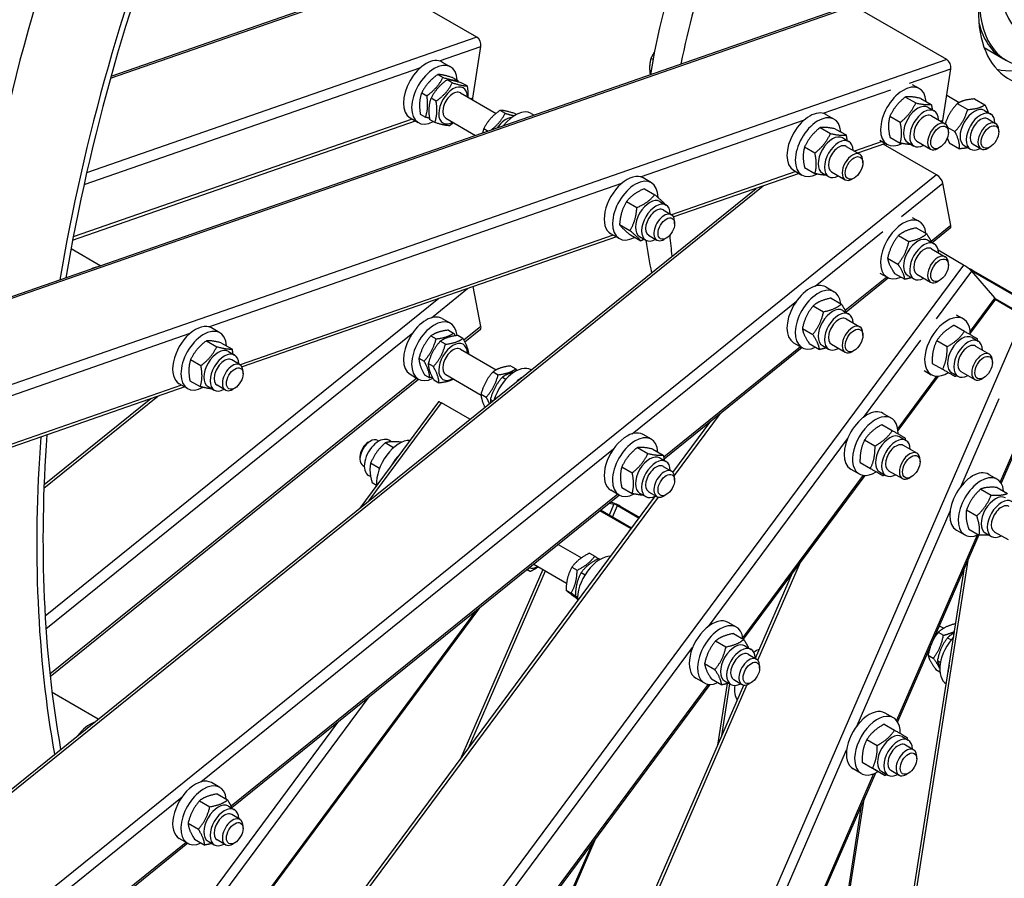
# Model space of a CAD drawing. Units: millimetres. Extents: x 1321 to 17765, y 165 to 23154.
# Drawn here: x 4830 to 5646, y 16524 to 17237 of the extents above; entities that cross this region are included whole.
import ezdxf

# ---------------------------------------------------------------- set-up
doc = ezdxf.new("R2010")
doc.units = ezdxf.units.MM
doc.header["$LTSCALE"] = 85
doc.layers.add('Visible Edges(Hillmar_metric)', color=7, linetype='Continuous', lineweight=25)
doc.layers.add('Visible Tangent Edges(Hillmar_Metric)', color=7, linetype='Continuous', lineweight=25, true_color=0xc0c0c0)

msp = doc.modelspace()

# ---------------------------------------------------------------- linework, layer by layer
at = {"layer": 'Visible Edges(Hillmar_metric)'}
for p, q in [((5128.759, 17267.132), (4905.508, 17189.515)), ((5208.866, 17222.127), (5131.59, 17266.743)), ((3678.239, 16608.751), (5518.497, 17248.547)), ((5598.605, 17203.542), (5521.329, 17248.158)), ((5205.622, 17171.538), (5212.322, 17214.303)), ((5629.641, 17213.347), (5645.652, 17204.103)), ((5180.222, 17201.416), (5187.092, 17197.451)), ((5355.077, 17203.549), (5353.343, 17204.55)), ((5648.378, 17202.529), (5645.652, 17204.103)), ((5176.601, 17191.105), (5180.887, 17188.63)), ((5595.361, 17152.953), (5602.061, 17195.718)), ((5188.615, 17184.168), (5184.328, 17186.643)), ((5188.869, 17188.482), (5193.156, 17186.007)), ((5200.883, 17181.545), (5196.597, 17184.02)), ((5569.961, 17182.832), (5575.972, 17179.361)), ((5163.187, 17175.945), (5167.473, 17173.47)), ((5195.261, 17175.908), (5224.831, 17158.836)), ((5564.335, 17172.405), (5572.915, 17167.452)), ((5598.644, 17173.908), (5609.036, 17167.908)), ((5175.201, 17169.009), (5170.914, 17171.484)), ((5577.215, 17171.255), (5585.795, 17166.302)), ((5607.395, 17166.977), (5615.975, 17162.023)), ((5621.76, 17170.826), (5630.34, 17165.872)), ((5162.041, 17158.162), (5166.328, 17155.687)), ((5228.118, 17161.361), (5232.405, 17158.886)), ((5240.387, 17158.738), (5241.678, 17157.992)), ((5254.065, 17158.784), (5256.412, 17157.429)), ((5498.38, 17157.945), (5505.249, 17153.979)), ((5551.456, 17156.383), (5560.036, 17151.43)), ((5583.044, 17163.851), (5588.196, 17160.876)), ((5585.859, 17156.828), (5597.421, 17150.152)), ((5629.953, 17161.229), (5635.105, 17158.255)), ((4873.696, 17053.682), (5158.03, 17152.535)), ((5153.508, 17155.146), (5160.377, 17151.18)), ((5174.055, 17151.226), (5169.768, 17153.701)), ((5183.118, 17154.876), (5207.906, 17140.565)), ((5632.767, 17154.206), (5639.178, 17150.505)), ((5214.704, 17146.202), (5218.243, 17144.159)), ((5493.613, 17147.023), (5502.193, 17142.07)), ((5506.492, 17145.873), (5515.072, 17140.919)), ((5599.584, 17147.201), (5605.459, 17143.809)), ((5599.936, 17143.073), (5599.936, 17144.594)), ((5641.693, 17143.426), (5641.693, 17144.947)), ((5512.322, 17138.469), (5517.474, 17135.494)), ((5515.136, 17131.446), (5526.527, 17124.869)), ((5547.769, 17133.95), (5524.693, 17125.928)), ((5543.247, 17136.561), (5549.258, 17133.091)), ((5590.23, 17107.797), (5545.998, 17133.334)), ((5551.456, 17139.211), (5560.036, 17134.257)), ((5566.227, 17134.721), (5571.378, 17131.747)), ((5573.716, 17135.796), (5585.278, 17129.12)), ((5600.728, 17134.397), (5609.308, 17129.444)), ((5613.135, 17132.1), (5618.287, 17129.126)), ((5620.625, 17133.174), (5627.035, 17129.473)), ((5480.733, 17131.001), (5489.313, 17126.048)), ((5592.666, 17130.481), (5591.349, 17129.721)), ((5634.423, 17130.834), (5633.106, 17130.074)), ((5529.042, 17117.79), (5529.042, 17119.311)), ((5476.188, 17109.064), (5372.158, 17072.896)), ((5471.666, 17111.675), (5478.535, 17107.709)), ((5480.733, 17113.829), (5489.313, 17108.875)), ((5495.504, 17109.339), (5500.656, 17106.365)), ((5502.993, 17110.414), (5514.384, 17103.837)), ((5353.666, 17101.279), (5346.797, 17105.245)), ((5521.772, 17105.198), (5520.455, 17104.438)), ((5602.061, 17065.912), (5595.361, 17100.94)), ((3655.206, 15655.894), (5440.431, 17096.633)), ((5347.826, 17096.312), (5356.406, 17091.358)), ((5333.067, 17085.681), (5341.647, 17080.727)), ((5360.738, 17085.768), (5365.89, 17082.794)), ((5363.552, 17078.745), (5370.422, 17074.779)), ((5327.27, 17066.519), (5335.85, 17061.566)), ((5372.936, 17067.238), (5372.936, 17069.22)), ((5569.961, 17072.58), (5575.972, 17069.11)), ((5326.951, 17055.008), (5320.082, 17058.974)), ((5336.232, 17057.989), (5344.812, 17053.036)), ((5573.389, 17063.832), (5581.969, 17058.878)), ((5601.581, 17063.666), (5586.579, 17051.558)), ((5324.604, 17056.363), (5014.252, 16948.465)), ((5343.92, 17056.639), (5349.072, 17053.664)), ((5351.41, 17057.713), (5358.279, 17053.747)), ((5366.067, 17055.34), (5364.35, 17054.349)), ((5558.644, 17057.561), (5567.224, 17052.607)), ((5583.044, 17053.599), (5588.196, 17050.624)), ((4872.387, 17046.675), (4896.99, 17032.47)), ((5585.859, 17046.576), (5597.421, 17039.9)), ((5612.621, 17033.034), (5591.494, 17045.231)), ((5549.59, 17038.71), (5558.17, 17033.756)), ((5599.936, 17032.821), (5599.936, 17034.342)), ((5543.247, 17026.309), (5549.258, 17022.839)), ((5555.282, 17026.13), (5563.862, 17021.176)), ((5573.716, 17025.544), (5585.278, 17018.868)), ((5618.646, 17028.734), (5695.923, 16984.119)), ((5638.38, 17005.852), (5619.299, 17027.81)), ((5620.788, 17028.318), (5698.065, 16983.703)), ((5550.336, 17022.31), (5515.133, 16993.899)), ((5566.227, 17024.469), (5571.378, 17021.495)), ((5592.666, 17020.229), (5591.349, 17019.469)), ((5212.322, 16981.982), (5205.983, 17015.123)), ((5498.38, 17014.811), (5505.249, 17010.845)), ((5502.666, 17005.568), (5511.246, 17000.614)), ((5638.964, 17004.715), (5618.041, 16976.491)), ((5662.369, 16990.635), (5638.669, 17004.317)), ((5664.51, 16990.219), (5638.976, 17004.961)), ((5487.921, 16999.296), (5496.501, 16994.343)), ((5512.322, 16995.335), (5517.474, 16992.36)), ((5180.222, 16988.65), (5187.092, 16984.684)), ((5515.136, 16988.312), (5526.527, 16981.735)), ((5606.5, 16991.816), (5612.511, 16988.346)), ((4995.76, 16976.847), (4988.891, 16980.813)), ((5185.39, 16979.07), (5189.677, 16976.595)), ((5198.897, 16969.289), (5211.842, 16979.736)), ((5478.868, 16980.446), (5487.448, 16975.492)), ((5604.723, 16983.027), (5613.303, 16978.074)), ((4984.672, 16970.197), (4993.252, 16965.243)), ((4997.268, 16968.339), (5005.848, 16963.386)), ((5170.839, 16974.215), (5175.126, 16971.74)), ((5182.853, 16967.278), (5178.567, 16969.753)), ((5197.405, 16972.133), (5193.118, 16974.608)), ((5471.666, 16968.541), (5478.535, 16964.575)), ((5529.042, 16974.656), (5529.042, 16976.177)), ((5590.358, 16970.289), (5598.938, 16965.335)), ((5619.583, 16972.835), (5624.735, 16969.861)), ((5002.832, 16961.336), (5007.984, 16958.362)), ((5195.261, 16963.141), (5224.886, 16946.037)), ((5478.689, 16964.488), (5364.158, 16872.057)), ((5484.559, 16967.866), (5493.139, 16962.912)), ((5495.504, 16966.205), (5500.656, 16963.231)), ((5502.993, 16967.28), (5514.384, 16960.703)), ((5521.772, 16962.064), (5520.455, 16961.304)), ((5622.398, 16965.812), (5633.96, 16959.137)), ((4971.527, 16954.576), (4980.107, 16949.622)), ((5012.516, 16950.348), (5005.647, 16954.313)), ((5160.904, 16955.701), (5165.19, 16953.226)), ((5636.475, 16952.058), (5636.475, 16953.578)), ((5015.031, 16942.806), (5015.031, 16944.789)), ((5172.918, 16948.764), (5168.631, 16951.239)), ((5222.357, 16944.471), (5226.644, 16941.996)), ((5236.908, 16949.326), (5241.195, 16946.851)), ((5579.786, 16945.546), (5585.797, 16942.075)), ((5586.509, 16951.479), (5595.089, 16946.525)), ((5602.766, 16943.706), (5607.917, 16940.731)), ((5610.255, 16944.78), (5621.817, 16938.104)), ((4855.077, 16691.814), (5160.531, 16938.326)), ((4970.978, 16937.098), (4979.558, 16932.144)), ((5153.508, 16942.379), (5160.377, 16938.413)), ((5165.519, 16942.041), (5169.806, 16939.566)), ((5177.534, 16935.104), (5173.247, 16937.579)), ((5183.118, 16942.109), (5212.46, 16925.169)), ((5230.084, 16940.01), (5232.988, 16938.333)), ((5591.625, 16940.859), (5558.141, 16895.693)), ((5629.205, 16939.466), (5627.888, 16938.706)), ((4966.699, 16931.932), (3830.504, 16536.916)), ((4969.046, 16930.577), (4962.177, 16934.543)), ((4986.015, 16932.207), (4991.166, 16929.233)), ((5000.373, 16929.315), (4993.504, 16933.281)), ((5008.162, 16930.908), (5006.444, 16929.917)), ((4938.432, 16922.104), (4850.027, 16850.758)), ((5177.088, 16919.495), (5111.777, 16831.397)), ((5212.421, 16925.957), (5216.708, 16923.482)), ((5220.149, 16921.495), (5222.055, 16920.395)), ((5203.061, 16905.067), (5179.58, 16918.624)), ((5371.594, 16861.001), (5403.074, 16903.464)), ((5545.817, 16909.96), (5552.686, 16905.994)), ((5665.8, 16902.981), (5643.707, 16852.046)), ((5544.898, 16900.676), (5553.478, 16895.722)), ((5118.888, 16885.997), (5120.605, 16886.989)), ((5126.677, 16887.59), (5127.728, 16886.983)), ((5138.092, 16886.398), (5135.883, 16887.673)), ((5353.666, 16888.512), (5346.797, 16892.478)), ((5530.533, 16887.937), (5539.113, 16882.984)), ((5559.758, 16890.484), (5564.91, 16887.509)), ((5139.846, 16881.517), (5133.004, 16885.468)), ((5146.58, 16886.007), (5146.502, 16886.053)), ((5342.144, 16881.622), (5350.724, 16876.668)), ((5354.966, 16880.324), (5363.545, 16875.37)), ((5562.573, 16883.461), (5573.964, 16876.884)), ((5112.019, 16874.1), (5112.019, 16872.117)), ((5360.738, 16873.001), (5365.89, 16870.027)), ((5576.479, 16869.805), (5576.478, 16871.326)), ((5114.534, 16866.558), (5115.585, 16865.951)), ((5128.164, 16864.332), (5120.848, 16868.555)), ((5329.207, 16865.682), (5337.787, 16860.729)), ((5363.552, 16865.978), (5370.422, 16862.013)), ((5519.103, 16863.69), (5525.972, 16859.724)), ((5526.684, 16869.128), (5535.264, 16864.174)), ((5550.43, 16862.429), (5561.821, 16855.852)), ((5120.867, 16857.503), (5119.066, 16858.544)), ((5372.936, 16854.471), (5372.936, 16856.454)), ((5530.551, 16858.477), (5429.846, 16722.636)), ((5542.941, 16861.354), (5548.092, 16858.38)), ((5569.209, 16857.213), (5567.892, 16856.453)), ((5633.468, 16859.355), (5640.337, 16855.389)), ((5125.713, 16850.195), (5122.191, 16852.228)), ((5326.951, 16842.242), (5320.082, 16846.208)), ((5329.092, 16848.444), (5337.672, 16843.49)), ((5626.759, 16847.165), (5635.339, 16842.212)), ((5640.499, 16848.526), (5649.079, 16843.573)), ((3943.719, 14934.945), (5357.184, 16841.564)), ((5327.105, 16842.155), (5005.656, 16582.734)), ((5343.92, 16843.872), (5349.072, 16840.898)), ((5351.41, 16844.946), (5358.279, 16840.98)), ((5366.067, 16842.573), (5364.35, 16841.582)), ((5337.282, 16814.717), (5311.531, 16829.585)), ((5318.802, 16835.453), (5322.514, 16834.732)), ((5319.788, 16836.249), (5319.939, 16836.22)), ((5325.66, 16833.464), (5343.531, 16823.146)), ((5327.801, 16833.048), (5343.957, 16823.721)), ((5614.961, 16829.899), (5623.541, 16824.946)), ((5336.856, 16814.143), (5310.938, 16829.107)), ((5606.754, 16813.084), (5613.623, 16809.118)), ((5616.902, 16813.994), (5625.482, 16809.041)), ((5625.139, 16809.239), (5557.841, 16654.085)), ((5630.592, 16810.749), (5635.744, 16807.774)), ((5638.081, 16811.823), (5649.472, 16805.246)), ((5276.338, 16801.183), (5295.584, 16790.072)), ((5302.431, 16794.002), (5306.718, 16791.527)), ((5310.158, 16789.541), (5311.302, 16788.88)), ((5263.565, 16780.515), (5195.369, 16623.291)), ((5253.039, 16778.709), (5250.386, 16780.24)), ((5256.081, 16784.836), (5283.322, 16769.108)), ((5278.115, 14642.449), (5613.351, 16782.061)), ((5287.812, 16782.408), (5292.099, 16779.933)), ((5295.539, 16777.947), (5298.699, 16776.123)), ((5439.883, 16706.809), (5470.582, 16777.585)), ((5282.867, 16763.358), (5287.154, 16760.883)), ((5290.595, 16758.897), (5292.39, 16757.86)), ((4962.628, 16413.27), (5211.286, 16748.685)), ((5424.179, 16732.653), (5417.31, 16736.618)), ((5592.432, 16733.834), (5596.099, 16731.717)), ((5421.687, 16727.346), (5430.267, 16722.393)), ((5591.593, 16728.372), (5595.879, 16725.897)), ((5599.32, 16723.911), (5602.354, 16722.159)), ((5406.958, 16721.215), (5415.538, 16716.262)), ((5431.252, 16717.142), (5436.404, 16714.167)), ((5434.066, 16710.119), (5440.935, 16706.153)), ((5582.705, 16711.408), (5583.511, 16710.942)), ((5583.186, 16709.353), (5587.473, 16706.878)), ((5397.814, 16702.393), (5406.393, 16697.439)), ((5443.45, 16698.611), (5443.45, 16700.594)), ((5590.914, 16704.891), (5593.436, 16703.435)), ((5589.608, 16697.571), (5592.953, 16695.64)), ((4515.977, 14576.761), (5430.255, 16684.611)), ((5402.045, 16685.135), (5126.217, 16313.072)), ((5397.465, 16686.382), (5390.596, 16690.348)), ((5403.398, 16689.702), (5411.978, 16684.748)), ((5416.63, 16685.826), (5408.627, 16634.749)), ((5414.434, 16688.012), (5419.586, 16685.038)), ((5421.923, 16689.087), (5428.792, 16685.121)), ((5436.581, 16686.714), (5434.864, 16685.722)), ((4856.618, 16678.601), (4894.993, 16656.445)), ((5554.472, 16657.428), (5547.603, 16661.394)), ((5546.795, 16652.139), (5555.375, 16647.185)), ((5561.544, 16641.917), (5566.696, 16638.943)), ((5532.401, 16639.512), (5540.981, 16634.558)), ((5564.359, 16634.894), (5571.228, 16630.928)), ((5573.743, 16623.387), (5573.743, 16625.37)), ((5528.441, 16620.673), (5537.021, 16615.719)), ((5539.406, 16611.584), (5355.104, 16186.678)), ((5527.758, 16611.158), (5520.889, 16615.123)), ((5538.875, 16614.461), (5547.455, 16609.507)), ((5544.727, 16612.788), (5549.878, 16609.814)), ((5552.216, 16613.862), (5559.085, 16609.896)), ((5566.874, 16611.489), (5565.156, 16610.498)), ((4995.76, 16599.67), (4988.891, 16603.636)), ((4993.606, 16594.245), (5002.186, 16589.291)), ((4978.943, 16588.648), (4987.523, 16583.694)), ((5486.892, 16314.712), (5530.013, 16589.928)), ((5002.832, 16584.159), (5007.984, 16581.185)), ((5012.516, 16573.17), (5005.647, 16577.136)), ((4969.46, 16569.944), (4978.04, 16564.991)), ((5015.031, 16565.629), (5015.031, 16567.611)), ((4969.2, 16553.312), (3840.918, 15642.75)), ((4969.046, 16553.399), (4962.177, 16557.365)), ((4974.64, 16556.838), (4983.22, 16551.884)), ((4986.015, 16555.03), (4991.166, 16552.055)), ((5000.373, 16552.138), (4993.504, 16556.104)), ((5008.162, 16553.731), (5006.444, 16552.74)), ((5188.528, 16282.846), (5307.992, 16558.268))]:
    msp.add_line(p, q, dxfattribs=at)
for centre, major_axis, ratio, start_param, end_param in [((5638.195, 17334.601), (607.143, 1051.602), 0.5773503, 1.8419263, 2.2038201), ((5702.592, 17297.421), (607.143, 1051.602), 0.5773503, 1.8211905, 2.1448783), ((5703.021, 17297.173), (41.589, 72.035), 0.5773503, 1.6585, 7.766278), ((5702.592, 17297.421), (603.5, 1045.293), 0.5773503, 1.821517, 2.1447879), ((5696.431, 17300.978), (34.971, 60.572), 0.5773503, 1.6751523, 7.7496257), ((5689.283, 17305.105), (-242.857, -420.641), 0.5773503, 5.0549962, 5.2944679), ((5710.749, 17292.712), (242.857, 420.641), 0.5773503, 1.8962845, 2.10374), ((5703.021, 17297.173), (-54.643, -94.644), 0.5773503, 5.5808578, 7.7872655), ((5710.749, 17292.712), (-60.714, -105.16), 0.5773503, 5.4811013, 7.0535829), ((5700.295, 17298.747), (-54.643, -94.644), 0.5773503, 5.7393802, 6.2831853), ((5700.295, 17298.747), (-54.643, -94.644), 0.5773503, 5.7393802, 6.2831853), ((5208.029, 17216.781), (-1.994, 5.735), 0.6788921, 4.0464317, 5.617228), ((5166.865, 17178.281), (-13.357, -23.135), 0.5773503, 3.1415927, 6.2831853), ((5173.734, 17174.315), (-13.357, -23.135), 0.5773503, 2.4076067, 7.0171713), ((5597.768, 17198.196), (-1.994, 5.735), 0.6788921, 4.0464317, 5.617228), ((5689.283, 17305.105), (-60.714, -105.16), 0.5773503, 0.1777106, 0.5621207), ((5189.19, 17165.392), (8.409, 14.565), 0.5773503, 5.5191089, 10.1888544), ((5562.615, 17156.226), (-13.357, -23.135), 0.5773503, 2.4348319, 7.0205722), ((5189.19, 17165.392), (6.072, 10.516), 0.5773503, 6.2774461, 9.4305171), ((5201.329, 17174.016), (-1.994, 5.735), 0.6788921, 3.7663784, 4.0464317), ((5574.636, 17149.286), (-8.409, -14.565), 0.5773503, 3.1415927, 6.2831853), ((5240.707, 17135.648), (13.357, 23.135), 0.5773503, 0, 1.3358758), ((5485.023, 17134.81), (-13.357, -23.135), 0.5773503, 3.1415927, 6.2831853), ((5491.892, 17130.844), (-13.357, -23.135), 0.5773503, 2.4348319, 7.0205722), ((5579.787, 17146.312), (-8.409, -14.565), 0.5773503, 2.3775162, 7.0472617), ((5579.787, 17146.312), (6.072, 10.516), 0.5773503, 6.2774461, 9.4305171), ((5621.544, 17146.665), (-8.409, -14.565), 0.5773503, 3.1415927, 6.2831853), ((5626.696, 17143.69), (-8.409, -14.565), 0.5773503, 2.3775162, 7.0472617), ((5232.98, 17140.11), (8.409, 14.565), 0.5773503, 0.3781819, 1.4455048), ((5591.35, 17139.636), (6.071, 10.516), 0.5773503, 5.4978523, 10.2101109), ((5591.067, 17155.432), (-1.994, 5.735), 0.6788921, 3.7663784, 4.0464317), ((5626.696, 17143.69), (6.072, 10.516), 0.5773503, 6.2774461, 9.4305171), ((5633.107, 17139.989), (6.071, 10.516), 0.5773503, 5.4978523, 10.2101109), ((5503.913, 17123.904), (-8.409, -14.565), 0.5773503, 3.1415927, 6.2831853), ((5509.065, 17120.93), (-8.409, -14.565), 0.5773503, 2.3775162, 7.0472617), ((5509.065, 17120.93), (6.072, 10.516), 0.5773503, 6.2774461, 9.4305171), ((5520.456, 17114.353), (6.071, 10.516), 0.5773503, 5.4978523, 10.2101109), ((5333.439, 17082.109), (13.357, 23.135), 0.5773503, 0, 3.1415927), ((5591.067, 17103.419), (-3.813, 4.725), 0.4536212, 3.8463364, 5.4171327), ((5340.309, 17078.144), (13.357, 23.135), 0.5773503, 5.4952043, 10.1777287), ((5352.329, 17071.203), (-8.409, -14.565), 0.5773503, 3.1415927, 6.2831853), ((5357.481, 17068.229), (-8.409, -14.565), 0.5773503, 2.3775162, 7.0472617), ((5357.481, 17068.229), (6.072, 10.516), 0.5773503, 6.2774461, 9.4305171), ((5364.35, 17064.263), (6.071, 10.516), 0.5773503, 5.4977871, 10.2101761), ((5562.615, 17045.974), (-13.357, -23.135), 0.5773503, 2.4663582, 6.9584198), ((5597.768, 17068.391), (3.813, -4.725), 0.4536212, 0, 0.7047437), ((5689.283, 17305.105), (-242.857, -420.641), 0.5773503, 5.6372415, 5.7130336), ((5710.749, 17292.712), (242.857, 420.641), 0.5773503, 2.4513727, 2.4979204), ((5574.636, 17039.034), (-8.409, -14.565), 0.5773503, 3.1415927, 6.2831853), ((5579.787, 17036.06), (-8.409, -14.565), 0.5773503, 2.3775162, 7.0472617), ((5579.787, 17036.06), (6.072, 10.516), 0.5773503, 6.2774461, 9.4305171), ((5591.35, 17029.384), (6.071, 10.516), 0.5773503, 5.4978523, 10.2101109), ((4887.953, 17008.242), (-12.75, -22.084), 0.5773503, 3.6146219, 3.8466606), ((5615.006, 17030.289), (-4.877, 3.616), 0.1592906, 3.7662475, 5.3370439), ((5617.219, 17029.012), (5.57, -2.416), 0.1592906, 0.9461414, 1.7658919), ((5617.219, 17029.012), (-2.228, 0.966), 0.1592906, 4.0877341, 4.3930178), ((5485.023, 16991.676), (-13.357, -23.135), 0.5773503, 3.1415927, 6.2831853), ((5491.892, 16987.71), (-13.357, -23.135), 0.5773503, 2.4663582, 6.9584198), ((5634.087, 17008.331), (4.877, -3.616), 0.1592906, 0, 0.6246549), ((5503.913, 16980.77), (-8.409, -14.565), 0.5773503, 3.1415927, 6.2831853), ((5509.065, 16977.796), (-8.409, -14.565), 0.5773503, 2.3775162, 7.0472617), ((4975.534, 16957.678), (13.357, 23.135), 0.5773503, 0, 3.1415927), ((5166.865, 16965.514), (-13.357, -23.135), 0.5773503, 3.1415927, 6.2831853), ((5173.734, 16961.549), (-13.357, -23.135), 0.5773503, 2.4539853, 7.0008336), ((5509.065, 16977.796), (6.072, 10.516), 0.5773503, 6.2774461, 9.4305171), ((5599.154, 16965.211), (-13.357, -23.135), 0.5773503, 2.3210416, 7.1037364), ((4982.403, 16953.712), (13.357, 23.135), 0.5773503, 5.5641235, 10.1800605), ((5208.029, 16984.461), (3.813, -4.725), 0.4536212, 0, 0.7047437), ((5520.456, 16971.219), (6.071, 10.516), 0.5773503, 5.4978523, 10.2101109), ((5189.19, 16952.625), (8.409, 14.565), 0.5773503, 5.5191089, 10.1888544), ((5611.174, 16958.27), (-8.409, -14.565), 0.5773503, 3.1415927, 6.2831853), ((5616.326, 16955.296), (-8.409, -14.565), 0.5773503, 2.3775162, 7.0472617), ((4994.424, 16946.772), (-8.409, -14.565), 0.5773503, 3.1415927, 6.2831853), ((4999.575, 16943.797), (-8.409, -14.565), 0.5773503, 2.3775162, 7.0472617), ((5189.19, 16952.625), (6.072, 10.516), 0.5773503, 6.2774461, 9.4305171), ((5616.326, 16955.296), (6.072, 10.516), 0.5773503, 6.2774461, 9.4305171), ((5627.889, 16948.62), (6.071, 10.516), 0.5773503, 5.4978523, 10.2101109), ((4999.575, 16943.797), (6.072, 10.516), 0.5773503, 6.2774461, 9.4305171), ((5006.444, 16939.831), (6.071, 10.516), 0.5773503, 5.4977871, 10.2101761), ((5240.707, 16922.882), (13.357, 23.135), 0.5773503, 0.0114722, 1.9520232), ((5247.577, 16918.916), (13.357, 23.135), 0.5773503, 0.8605401, 1.1029553), ((5181.965, 16915.879), (-4.877, 3.616), 0.1592906, 5.3370439, 6.2831853), ((5532.46, 16886.825), (-13.357, -23.135), 0.5773503, 3.1415927, 6.2831853), ((5539.329, 16882.859), (-13.357, -23.135), 0.5773503, 2.3210416, 7.1037364), ((5333.439, 16869.343), (13.357, 23.135), 0.5773503, 0, 3.1415927), ((5702.592, 17297.421), (607.143, 1051.602), 0.5773503, 2.2685226, 2.5418761), ((5702.592, 17297.421), (603.5, 1045.293), 0.5773503, 2.2691812, 2.5418117), ((5120.605, 16877.074), (-6.071, -10.516), 0.5773503, 3.1415927, 6.2831853), ((5127.474, 16873.108), (8.409, 14.565), 0.5773503, 0, 3.1415927), ((5144.647, 16863.194), (13.357, 23.135), 0.5773503, 0.3021386, 2.446755), ((5340.309, 16865.377), (13.357, 23.135), 0.5773503, 5.5739668, 10.1661379), ((5551.35, 16875.919), (-8.409, -14.565), 0.5773503, 3.1415927, 6.2831853), ((5556.501, 16872.945), (-8.409, -14.565), 0.5773503, 2.3775162, 7.0472617), ((5118.888, 16878.066), (-4.857, -8.413), 0.5773503, 3.9269908, 5.4977871), ((5556.501, 16872.945), (6.072, 10.516), 0.5773503, 6.2774461, 9.4305171), ((5567.892, 16866.368), (6.071, 10.516), 0.5773503, 5.4978523, 10.2101109), ((5151.516, 16859.228), (13.357, 23.135), 0.5773503, 1.1869628, 1.5619308), ((5352.329, 16858.437), (-8.409, -14.565), 0.5773503, 3.1415927, 6.2831853), ((5357.481, 16855.462), (-8.409, -14.565), 0.5773503, 2.3775162, 7.0472617), ((5357.481, 16855.462), (6.072, 10.516), 0.5773503, 6.2774461, 9.4305171), ((5364.35, 16851.496), (6.071, 10.516), 0.5773503, 5.4977871, 10.2101761), ((5620.111, 16836.219), (-13.357, -23.135), 0.5773503, 3.1415927, 6.2831853), ((5626.98, 16832.254), (-13.357, -23.135), 0.5773503, 2.4663582, 6.9584198), ((5639.001, 16825.313), (-8.409, -14.565), 0.5773503, 3.1415927, 6.2831853), ((5644.153, 16822.339), (-8.409, -14.565), 0.5773503, 2.3775162, 7.0472617), ((5324.232, 16833.741), (5.57, -2.416), 0.1592906, 0.9461414, 2.5169378), ((5324.232, 16833.741), (-2.228, 0.966), 0.1592906, 4.0877341, 5.6585304), ((5644.153, 16822.339), (6.072, 10.516), 0.5773503, 6.2774461, 9.4305171), ((5311.221, 16767.022), (13.357, 23.135), 0.5773503, 0.3021386, 2.446755), ((5259.703, 16796.766), (-8.409, -14.565), 0.5773503, 0.1097618, 0.7640764), ((5318.09, 16763.056), (13.357, 23.135), 0.5773503, 1.1869628, 1.5619308), ((5403.953, 16713.483), (13.357, 23.135), 0.5773503, 0, 3.1415927), ((5410.822, 16709.517), (13.357, 23.135), 0.5773503, 5.6091856, 10.0987776), ((5611.749, 16708.661), (-13.357, -23.135), 0.5773503, 4.3311621, 6.2717131), ((5422.843, 16702.577), (-8.409, -14.565), 0.5773503, 3.1415927, 6.2831853), ((5427.995, 16699.603), (-8.409, -14.565), 0.5773503, 2.3775162, 7.0472617), ((5427.995, 16699.603), (6.072, 10.516), 0.5773503, 6.2774461, 9.4305171), ((5434.864, 16695.637), (6.071, 10.516), 0.5773503, 5.4977871, 10.2101761), ((5441.514, 16691.798), (13.357, 23.135), 0.5773503, 0.6948376, 0.9344607), ((5618.618, 16704.695), (13.357, 23.135), 0.5773503, 2.0386373, 2.2810526), ((5441.514, 16691.798), (-13.357, -23.135), 0.5773503, 5.3487246, 5.9810468), ((5534.246, 16638.259), (13.357, 23.135), 0.5773503, 0, 3.1415927), ((5541.115, 16634.293), (13.357, 23.135), 0.5773503, 5.4639064, 10.241188), ((4887.953, 16631.065), (12.75, 22.084), 0.5773503, 0.5998119, 1.3636835), ((4887.953, 16631.065), (-12.75, -22.084), 0.5773503, 3.7414046, 4.5052761), ((5553.136, 16627.353), (-8.409, -14.565), 0.5773503, 3.1415927, 6.2831853), ((5558.287, 16624.378), (-8.409, -14.565), 0.5773503, 2.3775162, 7.0472617), ((5558.287, 16624.378), (6.072, 10.516), 0.5773503, 6.2774461, 9.4305171), ((5565.156, 16620.412), (6.071, 10.516), 0.5773503, 5.4977871, 10.2101761), ((4975.534, 16580.5), (13.357, 23.135), 0.5773503, 0, 3.1415927), ((4982.403, 16576.535), (13.357, 23.135), 0.5773503, 5.6131881, 10.0947751), ((4994.424, 16569.594), (-8.409, -14.565), 0.5773503, 3.1415927, 6.2831853), ((4999.575, 16566.62), (-8.409, -14.565), 0.5773503, 2.3775162, 7.0472617), ((4999.575, 16566.62), (6.072, 10.516), 0.5773503, 6.2774461, 9.4305171), ((5006.444, 16562.654), (6.071, 10.516), 0.5773503, 5.4977871, 10.2101761)]:
    msp.add_ellipse(centre, major_axis=major_axis, ratio=ratio, start_param=start_param, end_param=end_param, dxfattribs=at)
for centre, major_axis in [((5592.667, 17138.876), (-5.14, -8.903)), ((5634.424, 17139.229), (5.14, 8.903)), ((5521.773, 17113.593), (-5.14, -8.903)), ((5366.067, 17063.272), (-4.857, -8.413)), ((5592.667, 17028.624), (-5.14, -8.903)), ((5521.773, 16970.459), (-5.14, -8.903)), ((5629.206, 16947.86), (-5.14, -8.903)), ((5008.162, 16938.84), (-4.857, -8.413)), ((5569.209, 16865.608), (-5.14, -8.903)), ((5366.067, 16850.505), (-4.857, -8.413)), ((5436.581, 16694.645), (-4.857, -8.413)), ((5566.874, 16619.421), (-4.857, -8.413)), ((5008.162, 16561.663), (4.857, 8.413))]:
    msp.add_ellipse(centre, major_axis=major_axis, ratio=0.5773503, dxfattribs=at)
for points in [[(5588.162, 19840.918), (5363.351, 19711.123), (5138.668, 19540.299), (4711.295, 19133.211), (4508.674, 18897.011), (4145.208, 18382.238), (3984.421, 18103.747), (3720.347, 17531.589), (3617.103, 17238.015), (3478.241, 16664.355), (3442.644, 16384.362), (3442.644, 16124.772)], [(5628.981, 19795.004), (5406.463, 19666.533), (5183.889, 19497.336), (4760.391, 19093.938), (4559.534, 18859.805), (4199.206, 18349.477), (4039.792, 18073.363), (3777.999, 17506.146), (3675.662, 17215.133), (3538.059, 16646.674), (3502.817, 16369.32), (3502.817, 16112.378)], [(5711.891, 19769.483), (5487.079, 19639.688), (5262.396, 19468.864), (4835.023, 19061.776), (4632.403, 18825.577), (4268.937, 18310.803), (4108.15, 18032.312), (3844.076, 17460.154), (3740.831, 17166.58), (3601.969, 16592.92), (3566.373, 16312.927), (3566.373, 16053.337)]]:
    msp.add_open_spline(points, degree=3, knots=[3.1415927, 3.1415927, 3.1415927, 3.1415927, 3.4557519, 3.4557519, 3.7699112, 3.7699112, 4.0840704, 4.0840704, 4.3982297, 4.3982297, 4.712389, 4.712389, 4.712389, 4.712389], dxfattribs=at)
for points, weights in [([(5356.287, 17209.962), (5354.722, 17207.52), (5353.343, 17204.55)], [1.01835926608, 1.02240248783, 1]), ([(5353.343, 17204.55), (5352.193, 17200.612), (5352.193, 17196.628)], [1, 1.0379548493, 1]), ([(5176.601, 17191.105), (5167.747, 17184.765), (5163.187, 17175.945)], [1, 1.15470053838, 1]), ([(5167.473, 17173.47), (5176.327, 17179.811), (5180.887, 17188.63)], [1, 1.15470053838, 1]), ([(5188.869, 17188.482), (5180.588, 17191.033), (5176.601, 17191.105)], [1, 1.15470053838, 1]), ([(5180.887, 17188.63), (5189.168, 17186.079), (5193.156, 17186.007)], [1, 1.15470053838, 1]), ([(5352.193, 17196.628), (5352.193, 17193.988), (5352.677, 17190.897)], [1, 1.02482561502, 1.01717521327]), ([(5184.328, 17186.643), (5175.475, 17180.303), (5170.914, 17171.484)], [1, 1.15470053838, 1]), ([(5175.201, 17169.009), (5184.055, 17175.349), (5188.615, 17184.168)], [1, 1.15470053838, 1]), ([(5196.597, 17184.02), (5188.316, 17186.571), (5184.328, 17186.643)], [1, 1.15470053838, 1]), ([(5188.615, 17184.168), (5196.896, 17181.617), (5200.883, 17181.545)], [1, 1.15470053838, 1]), ([(5193.156, 17186.007), (5193.236, 17185.491), (5193.306, 17184.992)], [1, 1.00686724853, 1.01312481459]), ([(5200.883, 17181.545), (5201.696, 17176.316), (5201.48, 17172.318)], [1, 1.07428346745, 1.07722867591]), ([(5163.187, 17175.945), (5160.467, 17168.293), (5162.041, 17158.162)], [1, 1.15470053838, 1]), ([(5166.328, 17155.687), (5169.047, 17163.34), (5167.473, 17173.47)], [1, 1.15470053838, 1]), ([(5564.335, 17172.405), (5555.749, 17165.634), (5551.456, 17156.383)], [1, 1.15470053838, 1]), ([(5577.215, 17171.255), (5568.628, 17173.07), (5564.335, 17172.405)], [1, 1.15470053838, 1]), ([(5170.914, 17171.484), (5168.195, 17163.832), (5169.768, 17153.701)], [1, 1.15470053838, 1]), ([(5174.055, 17151.226), (5176.775, 17158.878), (5175.201, 17169.009)], [1, 1.15470053838, 1]), ([(5560.036, 17151.43), (5568.622, 17158.201), (5572.915, 17167.452)], [1, 1.15470053838, 1]), ([(5572.915, 17167.452), (5581.501, 17165.637), (5585.795, 17166.302)], [1, 1.15470053838, 1]), ([(5585.795, 17166.302), (5586.324, 17163.876), (5586.605, 17161.795)], [1, 1.03419940594, 1.05327799357]), ([(5607.395, 17166.977), (5600.393, 17159.537), (5597.331, 17150.204)], [1, 1.1450569694, 1.01808483544]), ([(5621.76, 17170.826), (5612.431, 17170.141), (5607.395, 17166.977)], [1, 1.15470053838, 1]), ([(5615.975, 17162.023), (5625.304, 17162.708), (5630.34, 17165.872)], [1, 1.15470053838, 1]), ([(5630.34, 17165.872), (5632.083, 17162.266), (5632.984, 17159.48)], [1, 1.06086087267, 1.07383508818]), ([(5228.118, 17161.361), (5219.265, 17155.021), (5214.704, 17146.202)], [1, 1.15470053838, 1]), ([(5220.748, 17145.029), (5228.208, 17150.77), (5232.405, 17158.886)], [1.02557998248, 1.14063095829, 1]), ([(5240.387, 17158.738), (5232.106, 17161.289), (5228.118, 17161.361)], [1, 1.15470053838, 1]), ([(5232.405, 17158.886), (5236.902, 17157.501), (5239.771, 17156.893)], [1, 1.07846030717, 1.07733433926]), ([(5551.456, 17156.383), (5549.309, 17149.036), (5551.456, 17139.211)], [1, 1.15470053838, 1]), ([(5605.459, 17143.809), (5612.863, 17151.677), (5615.975, 17162.023)], [1, 1.15470053838, 1]), ([(5169.618, 17154.715), (5168.127, 17155.133), (5166.328, 17155.687)], [1.04835752463, 1.02999420731, 1]), ([(5186.323, 17148.602), (5182.336, 17148.675), (5174.055, 17151.226)], [1, 1.15470053838, 1]), ([(5189.611, 17151.127), (5188.106, 17149.879), (5186.323, 17148.602)], [1.04549996972, 1.02771530935, 1]), ([(5560.036, 17134.257), (5562.182, 17141.604), (5560.036, 17151.43)], [1, 1.15470053838, 1]), ([(5214.704, 17146.202), (5214.046, 17144.349), (5213.64, 17142.558)], [1, 1.03352210369, 1.052516379]), ([(5493.613, 17147.023), (5485.026, 17140.252), (5480.733, 17131.001)], [1, 1.15470053838, 1]), ([(5489.313, 17126.048), (5497.899, 17132.819), (5502.193, 17142.07)], [1, 1.15470053838, 1]), ([(5506.492, 17145.873), (5497.906, 17147.688), (5493.613, 17147.023)], [1, 1.15470053838, 1]), ([(5502.193, 17142.07), (5510.779, 17140.255), (5515.072, 17140.919)], [1, 1.15470053838, 1]), ([(5515.072, 17140.919), (5515.602, 17138.494), (5515.882, 17136.413)], [1, 1.03419940594, 1.05327799357]), ([(5609.308, 17129.444), (5609.53, 17135.387), (5605.459, 17143.809)], [1, 1.15470053838, 1]), ([(5569.361, 17132.911), (5565.912, 17133.015), (5560.036, 17134.257)], [1.07015331488, 1.10094447088, 1]), ([(5598.973, 17138.341), (5599.696, 17136.533), (5600.728, 17134.397)], [1.05434215774, 1.03516397267, 1]), ([(5480.733, 17131.001), (5478.587, 17123.654), (5480.733, 17113.829)], [1, 1.15470053838, 1]), ([(5489.313, 17108.875), (5491.46, 17116.222), (5489.313, 17126.048)], [1, 1.15470053838, 1]), ([(5616.166, 17130.35), (5613.303, 17129.737), (5609.308, 17129.444)], [1.07383508818, 1.06086087267, 1]), ([(5498.639, 17107.529), (5495.189, 17107.633), (5489.313, 17108.875)], [1.07015331488, 1.10094447088, 1]), ([(5347.826, 17096.312), (5338.3, 17092.235), (5333.067, 17085.681)], [1, 1.15470053838, 1]), ([(5341.647, 17080.727), (5351.173, 17084.803), (5356.406, 17091.358)], [1, 1.15470053838, 1]), ([(5356.406, 17091.358), (5362.622, 17086.196), (5364.975, 17083.322)], [1, 1.14370589078, 1.02042650458]), ([(5333.067, 17085.681), (5328.022, 17077.339), (5327.27, 17066.519)], [1, 1.15470053838, 1]), ([(5335.85, 17061.566), (5340.895, 17069.907), (5341.647, 17080.727)], [1, 1.15470053838, 1]), ([(5327.27, 17066.519), (5329.604, 17063.494), (5336.232, 17057.989)], [1, 1.15470053838, 1]), ([(5344.812, 17053.036), (5342.477, 17056.061), (5335.85, 17061.566)], [1, 1.15470053838, 1]), ([(5573.389, 17063.832), (5563.87, 17061.936), (5558.644, 17057.561)], [1, 1.15470053838, 1]), ([(5567.224, 17052.607), (5576.743, 17054.503), (5581.969, 17058.878)], [1, 1.15470053838, 1]), ([(5581.969, 17058.878), (5584.65, 17054.834), (5585.971, 17051.909)], [1, 1.07755628025, 1.07734972051]), ([(5347.794, 17054.403), (5346.404, 17053.717), (5344.812, 17053.036)], [1.03902524603, 1.02290349832, 1]), ([(5558.644, 17057.561), (5551.971, 17049.374), (5549.59, 17038.71)], [1, 1.15470053838, 1]), ([(5558.17, 17033.756), (5564.844, 17041.942), (5567.224, 17052.607)], [1, 1.15470053838, 1]), ([(5549.59, 17038.71), (5550.289, 17033.659), (5555.282, 17026.13)], [1, 1.15470053838, 1]), ([(5563.862, 17021.176), (5563.163, 17026.227), (5558.17, 17033.756)], [1, 1.15470053838, 1]), ([(5569.49, 17022.585), (5567.043, 17021.81), (5563.862, 17021.176)], [1.06534363502, 1.04687542079, 1]), ([(5502.666, 17005.568), (5493.147, 17003.671), (5487.921, 16999.296)], [1, 1.15470053838, 1]), ([(5487.921, 16999.296), (5481.248, 16991.11), (5478.868, 16980.446)], [1, 1.15470053838, 1]), ([(5487.448, 16975.492), (5494.121, 16983.678), (5496.501, 16994.343)], [1, 1.15470053838, 1]), ([(5496.501, 16994.343), (5506.02, 16996.239), (5511.246, 17000.614)], [1, 1.15470053838, 1]), ([(5511.246, 17000.614), (5513.928, 16996.569), (5515.249, 16993.645)], [1, 1.07755628025, 1.07734972051]), ([(5185.39, 16979.07), (5175.968, 16977.882), (5170.839, 16974.215)], [1, 1.15470053838, 1]), ([(5175.126, 16971.74), (5184.548, 16972.928), (5189.677, 16976.595)], [1, 1.15470053838, 1]), ([(5189.677, 16976.595), (5190.345, 16975.384), (5190.898, 16974.293)], [1, 1.02051101888, 1.03558311816]), ([(5478.868, 16980.446), (5479.567, 16975.395), (5484.559, 16967.866)], [1, 1.15470053838, 1]), ([(5604.723, 16983.027), (5595.394, 16977.897), (5590.358, 16970.289)], [1, 1.15470053838, 1]), ([(5598.938, 16965.335), (5608.267, 16970.465), (5613.303, 16978.074)], [1, 1.15470053838, 1]), ([(5613.303, 16978.074), (5620.708, 16973.799), (5623.819, 16972.002)], [1, 1.15470053838, 1]), ([(4984.672, 16970.197), (4975.953, 16963.626), (4971.527, 16954.576)], [1, 1.15470053838, 1]), ([(4997.268, 16968.339), (4988.824, 16970.507), (4984.672, 16970.197)], [1, 1.15470053838, 1]), ([(5170.839, 16974.215), (5163.725, 16966.197), (5160.904, 16955.701)], [1, 1.15470053838, 1]), ([(5165.19, 16953.226), (5172.305, 16961.243), (5175.126, 16971.74)], [1, 1.15470053838, 1]), ([(5178.567, 16969.753), (5171.452, 16961.736), (5168.631, 16951.239)], [1, 1.15470053838, 1]), ([(5193.118, 16974.608), (5183.696, 16973.42), (5178.567, 16969.753)], [1, 1.15470053838, 1]), ([(5182.853, 16967.278), (5192.276, 16968.466), (5197.405, 16972.133)], [1, 1.15470053838, 1]), ([(5197.405, 16972.133), (5201.618, 16964.5), (5201.982, 16959.261)], [1, 1.14512581546, 1.01796424869]), ([(5493.139, 16962.912), (5492.44, 16967.963), (5487.448, 16975.492)], [1, 1.15470053838, 1]), ([(5590.358, 16970.289), (5586.287, 16962.123), (5586.509, 16951.479)], [1, 1.15470053838, 1]), ([(5623.819, 16972.002), (5623.837, 16971.171), (5623.834, 16970.381)], [1, 1.01057045997, 1.01969639202]), ([(4980.107, 16949.622), (4988.826, 16956.193), (4993.252, 16965.243)], [1, 1.15470053838, 1]), ([(4993.252, 16965.243), (5001.697, 16963.075), (5005.848, 16963.386)], [1, 1.15470053838, 1]), ([(5005.848, 16963.386), (5006.265, 16961.163), (5006.484, 16959.228)], [1, 1.03076331463, 1.04929161654]), ([(5172.918, 16948.764), (5180.032, 16956.782), (5182.853, 16967.278)], [1, 1.15470053838, 1]), ([(5498.768, 16964.321), (5496.32, 16963.546), (5493.139, 16962.912)], [1.06534363502, 1.04687542079, 1]), ([(5595.089, 16946.525), (5599.16, 16954.691), (5598.938, 16965.335)], [1, 1.15470053838, 1]), ([(4971.527, 16954.576), (4969.106, 16947.076), (4970.978, 16937.098)], [1, 1.15470053838, 1]), ([(5160.904, 16955.701), (5161.065, 16950.11), (5165.519, 16942.041)], [1, 1.15470053838, 1]), ([(5169.806, 16939.566), (5169.645, 16945.156), (5165.19, 16953.226)], [1, 1.15470053838, 1]), ([(4979.558, 16932.144), (4981.979, 16939.644), (4980.107, 16949.622)], [1, 1.15470053838, 1]), ([(5168.631, 16951.239), (5168.792, 16945.649), (5173.247, 16937.579)], [1, 1.15470053838, 1]), ([(5177.534, 16935.104), (5177.372, 16940.695), (5172.918, 16948.764)], [1, 1.15470053838, 1]), ([(5222.357, 16944.471), (5215.242, 16936.453), (5212.421, 16925.957)], [1, 1.15470053838, 1]), ([(5236.908, 16949.326), (5227.486, 16948.138), (5222.357, 16944.471)], [1, 1.15470053838, 1]), ([(5226.644, 16941.996), (5236.066, 16943.184), (5241.195, 16946.851)], [1, 1.15470053838, 1]), ([(5239.613, 16944.025), (5233.975, 16942.791), (5230.084, 16940.01)], [1.06081190605, 1.11311682956, 1]), ([(5241.195, 16946.851), (5241.614, 16946.092), (5241.986, 16945.382)], [1, 1.01275981466, 1.02341475144]), ([(5605.605, 16940.454), (5602.493, 16942.25), (5595.089, 16946.525)], [1, 1.15470053838, 1]), ([(5172.026, 16939.881), (5170.973, 16939.713), (5169.806, 16939.566)], [1.03005650544, 1.01686733476, 1]), ([(5189.556, 16938.393), (5185.157, 16936.066), (5177.534, 16935.104)], [1.05207380677, 1.12156724752, 1]), ([(5216.708, 16923.482), (5223.822, 16931.5), (5226.644, 16941.996)], [1, 1.15470053838, 1]), ([(5230.084, 16940.01), (5222.97, 16931.992), (5220.149, 16921.495)], [1, 1.15470053838, 1]), ([(5607.016, 16941.252), (5606.333, 16940.855), (5605.605, 16940.454)], [1.01969639202, 1.01057045997, 1]), ([(4989.33, 16930.293), (4985.817, 16930.537), (4979.558, 16932.144)], [1.06335547141, 1.11025165785, 1]), ([(5212.421, 16925.957), (5212.559, 16921.191), (5215.545, 16915.141)], [1, 1.12892836371, 1.04295737228]), ([(5219.325, 16918.192), (5218.337, 16920.531), (5216.708, 16923.482)], [1.06871883989, 1.05151147317, 1]), ([(5220.149, 16921.495), (5220.185, 16920.26), (5220.376, 16919.041)], [1, 1.03050473277, 1.04897927184]), ([(5544.898, 16900.676), (5535.569, 16895.546), (5530.533, 16887.937)], [1, 1.15470053838, 1]), ([(5539.113, 16882.984), (5548.442, 16888.113), (5553.478, 16895.722)], [1, 1.15470053838, 1]), ([(5553.478, 16895.722), (5560.883, 16891.447), (5563.994, 16889.651)], [1, 1.15470053838, 1]), ([(5146.502, 16886.053), (5137.606, 16886.999), (5133.004, 16885.468)], [1, 1.15470053838, 1]), ([(5530.533, 16887.937), (5526.462, 16879.772), (5526.684, 16869.128)], [1, 1.15470053838, 1]), ([(5563.994, 16889.651), (5564.012, 16888.819), (5564.009, 16888.03)], [1, 1.01057045997, 1.01969639202]), ([(5133.004, 16885.468), (5124.779, 16878.251), (5120.848, 16868.555)], [1, 1.15470053838, 1]), ([(5342.144, 16881.622), (5333.529, 16874.891), (5329.207, 16865.682)], [1, 1.15470053838, 1]), ([(5354.966, 16880.324), (5346.408, 16882.212), (5342.144, 16881.622)], [1, 1.15470053838, 1]), ([(5535.264, 16864.174), (5539.335, 16872.339), (5539.113, 16882.984)], [1, 1.15470053838, 1]), ([(5337.787, 16860.729), (5346.402, 16867.459), (5350.724, 16876.668)], [1, 1.15470053838, 1]), ([(5350.724, 16876.668), (5359.281, 16874.78), (5363.545, 16875.37)], [1, 1.15470053838, 1]), ([(5363.545, 16875.37), (5364.051, 16872.986), (5364.318, 16870.935)], [1, 1.03347617981, 1.05246430901]), ([(5120.848, 16868.555), (5119.373, 16861.631), (5122.191, 16852.228)], [1, 1.15470053838, 1]), ([(5329.207, 16865.682), (5327.003, 16858.302), (5329.092, 16848.444)], [1, 1.15470053838, 1]), ([(5545.78, 16858.102), (5542.669, 16859.899), (5535.264, 16864.174)], [1, 1.15470053838, 1]), ([(5337.672, 16843.49), (5339.876, 16850.87), (5337.787, 16860.729)], [1, 1.15470053838, 1]), ([(5547.191, 16858.9), (5546.508, 16858.503), (5545.78, 16858.102)], [1.01969639202, 1.01057045997, 1]), ([(5626.759, 16847.165), (5618.713, 16839.772), (5614.961, 16829.899)], [1, 1.15470053838, 1]), ([(5640.499, 16848.526), (5631.483, 16849.085), (5626.759, 16847.165)], [1, 1.15470053838, 1]), ([(5347.086, 16842.044), (5343.623, 16842.177), (5337.672, 16843.49)], [1.06901339576, 1.10274435126, 1]), ([(5623.541, 16824.946), (5631.586, 16832.339), (5635.339, 16842.212)], [1, 1.15470053838, 1]), ([(5635.339, 16842.212), (5644.356, 16841.653), (5649.079, 16843.573)], [1, 1.15470053838, 1]), ([(5614.961, 16829.899), (5613.785, 16823.186), (5616.902, 16813.994)], [1, 1.15470053838, 1]), ([(5625.482, 16809.041), (5626.658, 16815.754), (5623.541, 16824.946)], [1, 1.15470053838, 1]), ([(5633.519, 16809.059), (5630.326, 16808.741), (5625.482, 16809.041)], [1.07734972051, 1.07755628025, 1]), ([(5302.431, 16794.002), (5292.975, 16789.445), (5287.812, 16782.408)], [1, 1.15470053838, 1]), ([(5292.099, 16779.933), (5301.555, 16784.491), (5306.718, 16791.527)], [1, 1.15470053838, 1]), ([(5310.158, 16789.541), (5300.702, 16784.983), (5295.539, 16777.947)], [1, 1.15470053838, 1]), ([(5306.718, 16791.527), (5308.409, 16790.324), (5309.752, 16789.343)], [1, 1.03354533912, 1.05254270332]), ([(5253.039, 16778.709), (5252.088, 16779.588), (5250.836, 16780.602)], [1, 1.04966352409, 1.06744007932]), ([(5259.886, 16782.639), (5257.013, 16780.624), (5253.039, 16778.709)], [1.07330872285, 1.05966935583, 1]), ([(5287.812, 16782.408), (5283.193, 16774.123), (5282.867, 16763.358)], [1, 1.15470053838, 1]), ([(5287.154, 16760.883), (5291.773, 16769.169), (5292.099, 16779.933)], [1, 1.15470053838, 1]), ([(5295.539, 16777.947), (5290.921, 16769.661), (5290.595, 16758.897)], [1, 1.15470053838, 1]), ([(5282.867, 16763.358), (5285.527, 16760.898), (5292.331, 16756.051)], [1, 1.15266309478, 1.00402121994]), ([(5292.35, 16757.095), (5290.302, 16758.644), (5287.154, 16760.883)], [1.07513659125, 1.06426483512, 1]), ([(5290.595, 16758.897), (5291.38, 16758.171), (5292.361, 16757.36)], [1, 1.04065783966, 1.05994458465]), ([(5606.058, 16735.519), (5596.784, 16733.161), (5591.593, 16728.372)], [1.00503874511, 1.15213874325, 1]), ([(5421.687, 16727.346), (5412.176, 16725.52), (5406.958, 16721.215)], [1, 1.15470053838, 1]), ([(5591.593, 16728.372), (5585.243, 16720.102), (5583.186, 16709.353)], [1, 1.15470053838, 1]), ([(5587.473, 16706.878), (5593.823, 16715.148), (5595.879, 16725.897)], [1, 1.15470053838, 1]), ([(5599.32, 16723.911), (5592.971, 16715.64), (5590.914, 16704.891)], [1, 1.15470053838, 1]), ([(5595.879, 16725.897), (5601.434, 16727.28), (5605.063, 16729.164)], [1, 1.08440533251, 1.07670678186]), ([(5604.853, 16727.824), (5601.858, 16726.251), (5599.32, 16723.911)], [1.07644899838, 1.06900080577, 1]), ([(5406.958, 16721.215), (5400.239, 16713.044), (5397.814, 16702.393)], [1, 1.15470053838, 1]), ([(5406.393, 16697.439), (5413.112, 16705.611), (5415.538, 16716.262)], [1, 1.15470053838, 1]), ([(5415.538, 16716.262), (5425.049, 16718.088), (5430.267, 16722.393)], [1, 1.15470053838, 1]), ([(5430.267, 16722.393), (5432.885, 16718.372), (5434.179, 16715.452)], [1, 1.07644665084, 1.07733971297]), ([(5583.186, 16709.353), (5584.251, 16704.701), (5589.608, 16697.571)], [1, 1.15470053838, 1]), ([(5592.863, 16698.219), (5591.376, 16701.684), (5587.473, 16706.878)], [1.06508800916, 1.10814781965, 1]), ([(5397.814, 16702.393), (5398.459, 16697.287), (5403.398, 16689.702)], [1, 1.15470053838, 1]), ([(5590.914, 16704.891), (5591.477, 16702.43), (5592.934, 16699.739)], [1, 1.07629594343, 1.07733589816]), ([(5411.978, 16684.748), (5411.332, 16689.854), (5406.393, 16697.439)], [1, 1.15470053838, 1]), ([(5417.682, 16686.137), (5415.208, 16685.368), (5411.978, 16684.748)], [1.06595130638, 1.04765661933, 1]), ([(5546.795, 16652.139), (5537.451, 16647.064), (5532.401, 16639.512)], [1, 1.15470053838, 1]), ([(5540.981, 16634.558), (5550.325, 16639.632), (5555.375, 16647.185)], [1, 1.15470053838, 1]), ([(5555.375, 16647.185), (5562.739, 16642.84), (5565.81, 16640.973)], [1, 1.15470053838, 1]), ([(5532.401, 16639.512), (5528.274, 16631.332), (5528.441, 16620.673)], [1, 1.15470053838, 1]), ([(5537.021, 16615.719), (5541.147, 16623.899), (5540.981, 16634.558)], [1, 1.15470053838, 1]), ([(5565.81, 16640.973), (5565.822, 16640.194), (5565.816, 16639.451)], [1, 1.00988952939, 1.01851464442]), ([(5528.441, 16620.673), (5531.511, 16618.806), (5538.875, 16614.461)], [1, 1.15470053838, 1]), ([(5547.455, 16609.507), (5544.384, 16611.374), (5537.021, 16615.719)], [1, 1.15470053838, 1]), ([(5548.955, 16610.347), (5548.231, 16609.928), (5547.455, 16609.507)], [1.02086706642, 1.01125192625, 1]), ([(4993.606, 16594.245), (4984.128, 16592.686), (4978.943, 16588.648)], [1, 1.15470053838, 1]), ([(4978.943, 16588.648), (4972.055, 16580.536), (4969.46, 16569.944)], [1, 1.15470053838, 1]), ([(4987.523, 16583.694), (4997.001, 16585.253), (5002.186, 16589.291)], [1, 1.15470053838, 1]), ([(5002.186, 16589.291), (5004.574, 16585.363), (5005.769, 16582.464)], [1, 1.07242464333, 1.07703660784]), ([(4978.04, 16564.991), (4984.928, 16573.103), (4987.523, 16583.694)], [1, 1.15470053838, 1]), ([(4969.46, 16569.944), (4969.904, 16564.63), (4974.64, 16556.838)], [1, 1.15470053838, 1]), ([(4983.22, 16551.884), (4982.777, 16557.198), (4978.04, 16564.991)], [1, 1.15470053838, 1]), ([(4989.204, 16553.188), (4986.631, 16552.445), (4983.22, 16551.884)], [1.06813409269, 1.05065057381, 1])]:
    msp.add_rational_spline(points, weights, degree=2, dxfattribs=at)
at = {"layer": 'Visible Tangent Edges(Hillmar_Metric)'}
for p, q in [((4905.085, 17187.995), (5131.59, 17266.743)), ((3677.983, 16607.289), (5521.329, 17248.158)), ((5208.866, 17222.127), (4885.338, 17109.647)), ((5177.934, 17202.347), (5212.322, 17214.303)), ((5598.605, 17203.542), (3827.919, 16587.934)), ((4883.152, 17099.861), (5162.497, 17196.98)), ((5567.673, 17183.762), (5602.061, 17195.718)), ((5496.092, 17158.876), (5552.236, 17178.395)), ((5205.622, 17171.538), (5203.88, 17170.932)), ((5155.374, 17154.068), (4874.196, 17056.312)), ((5344.508, 17106.175), (5480.655, 17153.509)), ((5595.361, 17152.953), (5593.619, 17152.347)), ((5545.113, 17135.484), (5522.038, 17127.461)), ((5590.23, 17107.797), (3819.544, 15678.792)), ((5473.532, 17110.597), (5370.454, 17074.76)), ((3655.589, 15653.456), (5446.413, 17098.712)), ((4986.602, 16981.744), (5329.071, 17100.809)), ((5560.972, 17073.187), (5595.361, 17100.94)), ((5321.949, 17057.897), (5012.548, 16950.329)), ((5489.391, 17015.419), (5545.536, 17060.73)), ((5602.061, 17065.912), (5585.625, 17052.648)), ((5612.621, 17033.034), (4111.505, 15008.185)), ((5590.146, 16988.486), (5619.299, 17027.81)), ((5618.574, 17028.568), (5618.646, 17028.734)), ((5548.926, 17023.03), (5514.478, 16995.23)), ((5171.233, 16989.257), (5201.24, 17013.474)), ((5177.299, 17005.151), (4850.913, 16741.746)), ((5337.808, 16893.086), (5473.955, 17002.961)), ((5638.38, 17005.852), (5617.945, 16978.287)), ((5662.369, 16990.635), (4659.355, 14678.206)), ((3844.533, 16584.685), (4971.166, 16976.377)), ((4851.576, 16731.283), (5155.797, 16976.799)), ((5212.322, 16981.982), (5198.227, 16970.606)), ((5529.462, 16906.63), (5577.059, 16970.834)), ((5477.345, 16965.262), (5363.879, 16873.691)), ((5159.187, 16939.1), (4854.892, 16693.523)), ((5590.18, 16940.836), (5557.939, 16897.345)), ((4964.043, 16933.465), (3837.833, 16541.92)), ((4849.919, 16847.924), (4944.413, 16924.184)), ((5610.205, 16849.072), (5642.008, 16922.394)), ((5119.588, 16837.701), (5179.58, 16918.624)), ((5372.762, 16858.343), (5410.886, 16909.768)), ((5664.687, 16903.297), (5642.933, 16853.144)), ((5400.956, 16733.288), (5516.376, 16888.978)), ((4979.902, 16604.243), (5322.371, 16880.628)), ((5529.213, 16858.598), (5429.432, 16724.003)), ((3945.325, 14932.878), (5359.539, 16840.507)), ((5325.761, 16842.929), (5005.042, 16584.097)), ((5322.514, 16834.732), (5318.529, 16825.545)), ((5321.485, 16823.838), (5325.66, 16833.464)), ((5524.339, 16651.111), (5601.46, 16828.913)), ((5623.74, 16808.894), (5557.068, 16655.184)), ((5279.903, 14640.045), (5616.739, 16789.872)), ((5441.976, 16705.298), (5477.205, 16786.518)), ((5201.991, 16632.224), (5265.762, 16779.246)), ((5207.733, 16745.817), (4961.628, 16413.847)), ((5097.538, 16324.009), (5387.869, 16715.636)), ((4517.978, 14575.038), (5433.14, 16684.929)), ((5400.707, 16685.256), (5126.014, 16314.724)), ((5412.016, 16642.561), (5418.747, 16685.522)), ((4934.293, 16424.671), (5119.71, 16674.779)), ((5093.445, 16653.583), (4929.84, 16432.896)), ((5321.602, 16183.704), (5515.595, 16630.952)), ((5537.875, 16610.933), (5354.331, 16187.776)), ((3837.833, 15682.554), (4964.465, 16591.785)), ((5527.721, 16584.644), (5485.55, 16315.487)), ((4967.856, 16554.086), (3844.533, 15647.526)), ((5304.98, 16554.206), (5187.529, 16283.423))]:
    msp.add_line(p, q, dxfattribs=at)
for centre, major_axis in [((5590.712, 17362.015), (-1517.857, -2629.006)), ((5626.431, 17341.392), (-1517.857, -2629.006)), ((5630.038, 17339.31), (-1515.307, -2624.589)), ((5630.038, 17339.31), (-1505.229, -2607.132)), ((5714.441, 17290.58), (-1517.857, -2629.006)), ((5750.16, 17269.958), (-1517.857, -2629.006)), ((5753.766, 17267.876), (-1515.307, -2624.589))]:
    msp.add_ellipse(centre, major_axis=major_axis, ratio=0.5773503, start_param=3.9269908, end_param=5.4977871, dxfattribs=at)

doc.saveas('drawing.dxf')
